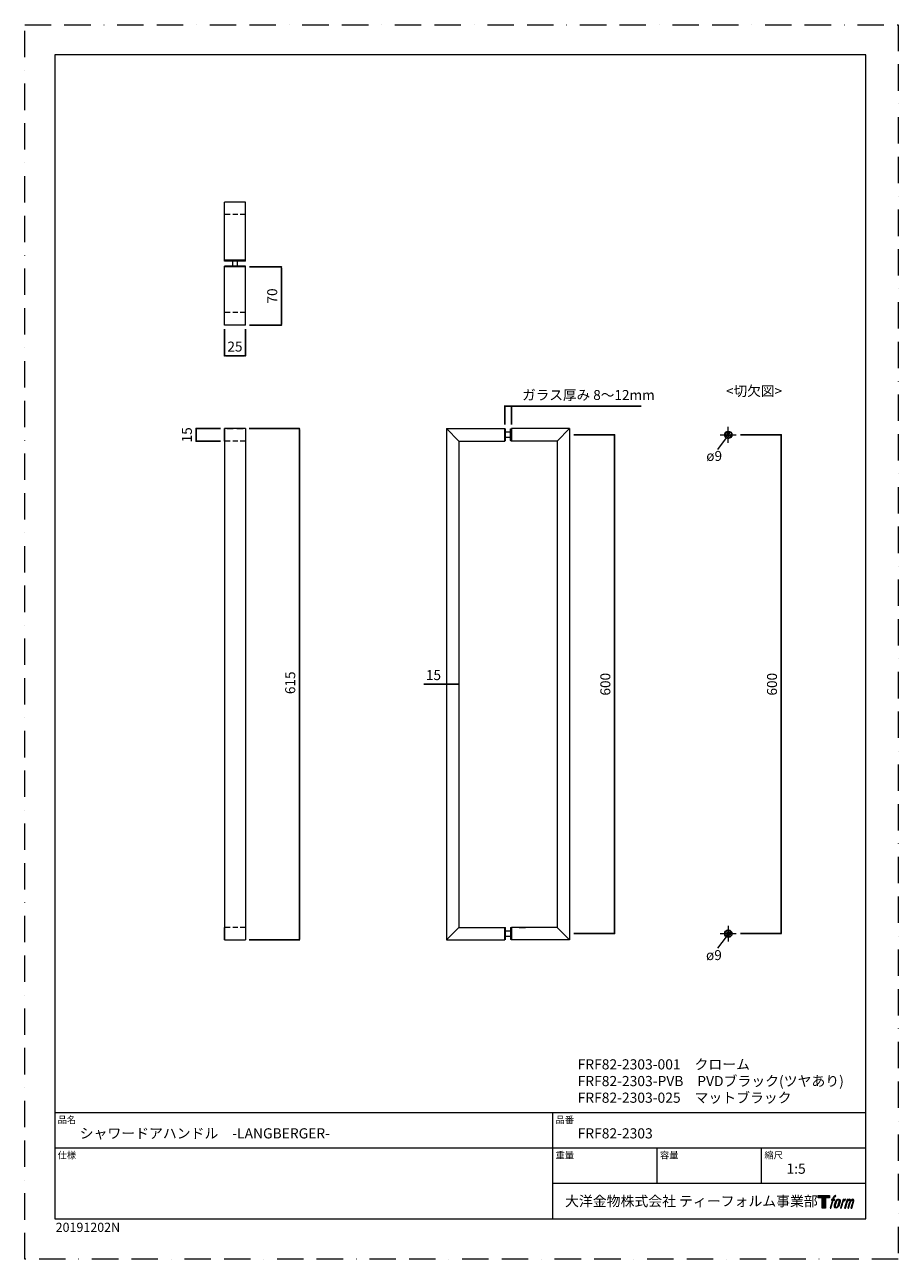
# Model space of a CAD drawing. Units: millimetres. Extents: x 0 to 1050, y 0 to 1485.
import ezdxf

# ---------------------------------------------------------------- set-up
doc = ezdxf.new("R2010")
doc.units = ezdxf.units.MM
doc.header["$LTSCALE"] = 50
doc.header["$PDMODE"] = 1
doc.header["$PDSIZE"] = -2
for name, pattern in [('BORDER', [44.45, 12.7, -6.35, 12.7, -6.35, 0, -6.35]), ('CENTER', [50.8, 31.75, -6.35, 6.35, -6.35]), ('HIDDEN', [9.525, 6.35, -3.175])]:
    doc.linetypes.add(name, pattern=pattern)
doc.layers.add('BORDER', color=4, linetype='BORDER', lineweight=20, plot=False)
for name, color, linetype, lineweight in [('CENTER', 252, 'CENTER', 20), ('MODEL', 7, 'Continuous', 20), ('TEMPLATE', 7, 'Continuous', 20), ('モデル', 7, 'Continuous', 20), ('寸法', 3, 'Continuous', 13)]:
    doc.layers.add(name, color=color, linetype=linetype, lineweight=lineweight)
doc.layers.add('LOGO', color=7, linetype='Continuous')
doc.styles.add('ＭＳ ゴシック', font='msgothic.ttc', dxfattribs={"bigfont": 'ＭＳ ゴシック'})
doc.dimstyles.new('tfrom線あり', dxfattribs={"dimtxt": 12, "dimasz": 2, "dimexe": 0, "dimexo": 5, "dimgap": 5, "dimtad": 1, "dimdec": 0, "dimzin": 11, "dimdsep": 46, "dimtxsty": 'ＭＳ ゴシック', "dimblk": 'DOT', "dimcen": 0, "dimazin": 0, "dimtfac": 1, "dimtdec": 1, "dimtix": 1, "dimtofl": 0, "dimtmove": 0, "dimatfit": 0, "dimldrblk": 'DOT', "dimfxl": 1, "dimfrac": 2, "dimtolj": 1, "dimtzin": 11, "dimarcsym": 0})
pattern_1 = [(45, (-14.0707, 8.3998), (-1.122532, 1.122532), [])]

# ---------------------------------------------------------------- blocks, each defined once
blk = doc.blocks.new('block 4')
at = {"layer": 'LOGO', "true_color": 0x221814}
h = blk.add_hatch(color=250, dxfattribs=at)
h.dxf.hatch_style = 2
h.paths.add_polyline_path([(83.8, 167.6), (83.8, 159.8), (71.4, 159.8), (71.4, 127.8), (60.4, 127.8), (60.4, 159.8), (48.2, 159.8), (48.2, 167.6)])
at = {"layer": 'LOGO', "lineweight": 0}
blk.add_lwpolyline([(83.8, 167.6), (83.8, 159.8), (71.4, 159.8), (71.4, 127.8), (60.4, 127.8), (60.4, 159.8), (48.2, 159.8), (48.2, 167.6), (83.8, 167.6)], dxfattribs=at)
blk = doc.blocks.new('block 5')
at = {"layer": 'LOGO', "true_color": 0x221814}
h = blk.add_hatch(color=250, dxfattribs=at)
h.dxf.hatch_style = 2
edge = h.paths.add_edge_path()
edge.add_spline(control_points=[(100.5, 166.7), (102, 167.1), (104, 166.8), (104, 166.8), (104, 166.8), (103, 163.9), (103, 163.9), (103, 163.9), (101.1, 164.4), (99.6, 163.2), (98.4, 162.3), (97.7, 159.8), (97.4, 158.9), (97.4, 158.9), (96.1, 154.9), (96.1, 154.9), (96.1, 154.9), (100.3, 154.9), (100.3, 154.9), (100.3, 154.9), (99.6, 152.4), (99.6, 152.4), (99.6, 152.4), (95.4, 152.4), (95.4, 152.4), (95.4, 152.4), (87.8, 127.8), (87.8, 127.8), (87.8, 127.8), (85.4, 127.8), (85.4, 127.8), (85.4, 127.8), (93, 152.4), (93, 152.4), (93, 152.4), (89.9, 152.4), (89.9, 152.4), (89.9, 152.4), (90.5, 154.9), (90.5, 154.9), (90.5, 154.9), (93.7, 154.9), (93.7, 154.9), (93.7, 154.9), (94.8, 158.4), (94.8, 158.4), (95.7, 161.3), (96.5, 162.8), (97.2, 164), (97.8, 165.2), (99.1, 166.3), (100.5, 166.7)], knot_values=[0, 0, 0, 0, 1, 1, 1, 2, 2, 2, 3, 3, 3, 4, 4, 4, 5, 5, 5, 6, 6, 6, 7, 7, 7, 8, 8, 8, 9, 9, 9, 10, 10, 10, 11, 11, 11, 12, 12, 12, 13, 13, 13, 14, 14, 14, 15, 15, 15, 16, 16, 16, 17, 17, 17, 17], degree=3, periodic=1)
h = blk.add_hatch(color=250, dxfattribs=at)
h.dxf.hatch_style = 2
edge = h.paths.add_edge_path()
edge.add_spline(control_points=[(101.6, 132.8), (101.6, 134.7), (102.2, 138.1), (103.7, 142.5), (105.8, 148.6), (107.1, 150.8), (108.2, 151.9), (109.7, 153.5), (111.9, 153.5), (112.5, 153.5), (113.4, 153.3), (114.7, 152.8), (114.7, 150.8), (114.8, 149.1), (114.3, 145.9), (112.6, 140.9), (110.6, 135.2), (109.5, 132.9), (108.5, 131.9), (106.7, 130.1), (104.8, 130.2), (104.5, 130.2), (104.2, 130.2), (101.6, 130.6), (101.6, 132.8)], knot_values=[0, 0, 0, 0, 1, 1, 1, 2, 2, 2, 3, 3, 3, 4, 4, 4, 5, 5, 5, 6, 6, 6, 7, 7, 7, 8, 8, 8, 8], degree=3, periodic=1)
edge = h.paths.add_edge_path()
edge.add_spline(control_points=[(106.3, 153.4), (104.8, 151.5), (103.7, 149.9), (101.9, 144.6), (100.3, 139.8), (99.2, 136.3), (99.1, 132), (98.9, 128.9), (100.9, 127.8), (103.7, 127.8), (104.9, 127.8), (108, 127.9), (110.2, 130.6), (111.7, 132.5), (113.2, 134.5), (115.1, 140.9), (116.6, 146.4), (117.7, 149.9), (117.6, 151.9), (117.6, 151.9), (117.6, 151.9), (117.6, 151.9), (117.1, 155.2), (114.7, 155.9), (113.3, 155.9), (112, 155.9), (108.3, 156.1), (106.3, 153.4)], knot_values=[0, 0, 0, 0, 1, 1, 1, 2, 2, 2, 3, 3, 3, 4, 4, 4, 5, 5, 5, 6, 6, 6, 7, 7, 7, 8, 8, 8, 9, 9, 9, 9], degree=3, periodic=1)
h = blk.add_hatch(color=250, dxfattribs=at)
h.dxf.hatch_style = 2
edge = h.paths.add_edge_path()
edge.add_spline(control_points=[(126.4, 154.8), (126.4, 154.8), (128.8, 154.8), (128.8, 154.8), (128.8, 154.8), (127.7, 151.3), (127.7, 151.3), (128.6, 152.3), (129.9, 153.6), (131, 154.3), (132.7, 155.3), (133.7, 155.4), (134.7, 155.4), (134.7, 155.4), (133.7, 152), (133.7, 152), (133, 152.3), (130.9, 151.8), (129.7, 150.9), (128.7, 150.1), (127.9, 149.5), (127, 147.8), (126.2, 146.2), (125.5, 143.5), (124.3, 139.7), (124.3, 139.7), (120.6, 127.8), (120.6, 127.8), (120.6, 127.8), (118.2, 127.8), (118.2, 127.8), (118.2, 127.8), (126.4, 154.8), (126.4, 154.8)], knot_values=[0, 0, 0, 0, 1, 1, 1, 2, 2, 2, 3, 3, 3, 4, 4, 4, 5, 5, 5, 6, 6, 6, 7, 7, 7, 8, 8, 8, 9, 9, 9, 10, 10, 10, 11, 11, 11, 11], degree=3, periodic=1)
h = blk.add_hatch(color=250, dxfattribs=at)
h.dxf.hatch_style = 2
edge = h.paths.add_edge_path()
edge.add_spline(control_points=[(139.9, 154.8), (139.9, 154.8), (142, 154.8), (142, 154.8), (142, 154.8), (141, 151.3), (141, 151.3), (141.9, 152.8), (142.7, 153.4), (143.9, 154.3), (145, 155.1), (146.3, 155.3), (147.2, 155.3), (148.4, 155.3), (149.5, 155.1), (150.1, 153.8), (150.5, 152.8), (150.5, 152.7), (150.4, 150.8), (151.6, 152.8), (152.4, 153.6), (153.9, 154.5), (155.4, 155.3), (156.3, 155.4), (157.4, 155.2), (158.9, 155), (159.9, 154.4), (160.4, 152.8), (160.9, 151.1), (160.6, 150.2), (160, 147.6), (159.7, 146.4), (159.3, 144.9), (158.7, 143.2), (158.7, 143.2), (153.9, 127.8), (153.9, 127.8), (153.9, 127.8), (151.4, 127.8), (151.4, 127.8), (151.4, 127.8), (155.6, 141.3), (155.6, 141.3), (156.5, 144.1), (157.1, 146.2), (157.4, 147.4), (157.8, 149.1), (158, 149.6), (157.8, 150.8), (157.6, 151.8), (157.1, 152.6), (156.1, 152.6), (155.1, 152.6), (154.3, 152.4), (153.2, 151.3), (152, 150.1), (151.1, 148.8), (150.3, 147.2), (149.6, 145.7), (148.9, 143.7), (148.1, 141.3), (148.1, 141.3), (143.9, 127.8), (143.9, 127.8), (143.9, 127.8), (141.5, 127.8), (141.5, 127.8), (141.5, 127.8), (146.3, 143.2), (146.3, 143.2), (146.8, 144.8), (147.2, 146.2), (147.5, 147.2), (147.9, 149), (148, 150.2), (147.7, 151.3), (147.4, 152.4), (146.8, 152.7), (145.9, 152.7), (145.1, 152.7), (144.3, 152.3), (143.5, 151.7), (142.3, 150.8), (141.9, 150.1), (141.4, 149.3), (140.6, 148.2), (140.3, 147.5), (139.7, 145.8), (139.1, 144.2), (138.5, 142.3), (138.1, 141), (138.1, 141), (133.9, 127.8), (133.9, 127.8), (133.9, 127.8), (131.4, 127.8), (131.4, 127.8), (131.4, 127.8), (139.9, 154.8), (139.9, 154.8)], knot_values=[0, 0, 0, 0, 1, 1, 1, 2, 2, 2, 3, 3, 3, 4, 4, 4, 5, 5, 5, 6, 6, 6, 7, 7, 7, 8, 8, 8, 9, 9, 9, 10, 10, 10, 11, 11, 11, 12, 12, 12, 13, 13, 13, 14, 14, 14, 15, 15, 15, 16, 16, 16, 17, 17, 17, 18, 18, 18, 19, 19, 19, 20, 20, 20, 21, 21, 21, 22, 22, 22, 23, 23, 23, 24, 24, 24, 25, 25, 25, 26, 26, 26, 27, 27, 27, 28, 28, 28, 29, 29, 29, 30, 30, 30, 31, 31, 31, 32, 32, 32, 33, 33, 33, 33], degree=3, periodic=1)
at = {"layer": 'LOGO', "lineweight": 0}
for points, knots in [([(100.5, 166.7), (102, 167.1), (104, 166.8), (104, 166.8), (104, 166.8), (103, 163.9), (103, 163.9), (103, 163.9), (101.1, 164.4), (99.6, 163.2), (98.4, 162.3), (97.7, 159.8), (97.4, 158.9), (97.4, 158.9), (96.1, 154.9), (96.1, 154.9), (96.1, 154.9), (100.3, 154.9), (100.3, 154.9), (100.3, 154.9), (99.6, 152.4), (99.6, 152.4), (99.6, 152.4), (95.4, 152.4), (95.4, 152.4), (95.4, 152.4), (87.8, 127.8), (87.8, 127.8), (87.8, 127.8), (85.4, 127.8), (85.4, 127.8), (85.4, 127.8), (93, 152.4), (93, 152.4), (93, 152.4), (89.9, 152.4), (89.9, 152.4), (89.9, 152.4), (90.5, 154.9), (90.5, 154.9), (90.5, 154.9), (93.7, 154.9), (93.7, 154.9), (93.7, 154.9), (94.8, 158.4), (94.8, 158.4), (95.7, 161.3), (96.5, 162.8), (97.2, 164), (97.8, 165.2), (99.1, 166.3), (100.5, 166.7)], [0, 0, 0, 0, 1, 1, 1, 2, 2, 2, 3, 3, 3, 4, 4, 4, 5, 5, 5, 6, 6, 6, 7, 7, 7, 8, 8, 8, 9, 9, 9, 10, 10, 10, 11, 11, 11, 12, 12, 12, 13, 13, 13, 14, 14, 14, 15, 15, 15, 16, 16, 16, 17, 17, 17, 17]), ([(106.3, 153.4), (104.8, 151.5), (103.7, 149.9), (101.9, 144.6), (100.3, 139.8), (99.2, 136.3), (99.1, 132), (98.9, 128.9), (100.9, 127.8), (103.7, 127.8), (104.9, 127.8), (108, 127.9), (110.2, 130.6), (111.7, 132.5), (113.2, 134.5), (115.1, 140.9), (116.6, 146.4), (117.7, 149.9), (117.6, 151.9), (117.6, 151.9), (117.6, 151.9), (117.6, 151.9), (117.1, 155.2), (114.7, 155.9), (113.3, 155.9), (112, 155.9), (108.3, 156.1), (106.3, 153.4)], [0, 0, 0, 0, 1, 1, 1, 2, 2, 2, 3, 3, 3, 4, 4, 4, 5, 5, 5, 6, 6, 6, 7, 7, 7, 8, 8, 8, 9, 9, 9, 9]), ([(101.6, 132.8), (101.6, 134.7), (102.2, 138.1), (103.7, 142.5), (105.8, 148.6), (107.1, 150.8), (108.2, 151.9), (109.7, 153.5), (111.9, 153.5), (112.5, 153.5), (113.4, 153.3), (114.7, 152.8), (114.7, 150.8), (114.8, 149.1), (114.3, 145.9), (112.6, 140.9), (110.6, 135.2), (109.5, 132.9), (108.5, 131.9), (106.7, 130.1), (104.8, 130.2), (104.5, 130.2), (104.2, 130.2), (101.6, 130.6), (101.6, 132.8)], [0, 0, 0, 0, 1, 1, 1, 2, 2, 2, 3, 3, 3, 4, 4, 4, 5, 5, 5, 6, 6, 6, 7, 7, 7, 8, 8, 8, 8]), ([(126.4, 154.8), (126.4, 154.8), (128.8, 154.8), (128.8, 154.8), (128.8, 154.8), (127.7, 151.3), (127.7, 151.3), (128.6, 152.3), (129.9, 153.6), (131, 154.3), (132.7, 155.3), (133.7, 155.4), (134.7, 155.4), (134.7, 155.4), (133.7, 152), (133.7, 152), (133, 152.3), (130.9, 151.8), (129.7, 150.9), (128.7, 150.1), (127.9, 149.5), (127, 147.8), (126.2, 146.2), (125.5, 143.5), (124.3, 139.7), (124.3, 139.7), (120.6, 127.8), (120.6, 127.8), (120.6, 127.8), (118.2, 127.8), (118.2, 127.8), (118.2, 127.8), (126.4, 154.8), (126.4, 154.8)], [0, 0, 0, 0, 1, 1, 1, 2, 2, 2, 3, 3, 3, 4, 4, 4, 5, 5, 5, 6, 6, 6, 7, 7, 7, 8, 8, 8, 9, 9, 9, 10, 10, 10, 11, 11, 11, 11]), ([(139.9, 154.8), (139.9, 154.8), (142, 154.8), (142, 154.8), (142, 154.8), (141, 151.3), (141, 151.3), (141.9, 152.8), (142.7, 153.4), (143.9, 154.3), (145, 155.1), (146.3, 155.3), (147.2, 155.3), (148.4, 155.3), (149.5, 155.1), (150.1, 153.8), (150.5, 152.8), (150.5, 152.7), (150.4, 150.8), (151.6, 152.8), (152.4, 153.6), (153.9, 154.5), (155.4, 155.3), (156.3, 155.4), (157.4, 155.2), (158.9, 155), (159.9, 154.4), (160.4, 152.8), (160.9, 151.1), (160.6, 150.2), (160, 147.6), (159.7, 146.4), (159.3, 144.9), (158.7, 143.2), (158.7, 143.2), (153.9, 127.8), (153.9, 127.8), (153.9, 127.8), (151.4, 127.8), (151.4, 127.8), (151.4, 127.8), (155.6, 141.3), (155.6, 141.3), (156.5, 144.1), (157.1, 146.2), (157.4, 147.4), (157.8, 149.1), (158, 149.6), (157.8, 150.8), (157.6, 151.8), (157.1, 152.6), (156.1, 152.6), (155.1, 152.6), (154.3, 152.4), (153.2, 151.3), (152, 150.1), (151.1, 148.8), (150.3, 147.2), (149.6, 145.7), (148.9, 143.7), (148.1, 141.3), (148.1, 141.3), (143.9, 127.8), (143.9, 127.8), (143.9, 127.8), (141.5, 127.8), (141.5, 127.8), (141.5, 127.8), (146.3, 143.2), (146.3, 143.2), (146.8, 144.8), (147.2, 146.2), (147.5, 147.2), (147.9, 149), (148, 150.2), (147.7, 151.3), (147.4, 152.4), (146.8, 152.7), (145.9, 152.7), (145.1, 152.7), (144.3, 152.3), (143.5, 151.7), (142.3, 150.8), (141.9, 150.1), (141.4, 149.3), (140.6, 148.2), (140.3, 147.5), (139.7, 145.8), (139.1, 144.2), (138.5, 142.3), (138.1, 141), (138.1, 141), (133.9, 127.8), (133.9, 127.8), (133.9, 127.8), (131.4, 127.8), (131.4, 127.8), (131.4, 127.8), (139.9, 154.8), (139.9, 154.8)], [0, 0, 0, 0, 1, 1, 1, 2, 2, 2, 3, 3, 3, 4, 4, 4, 5, 5, 5, 6, 6, 6, 7, 7, 7, 8, 8, 8, 9, 9, 9, 10, 10, 10, 11, 11, 11, 12, 12, 12, 13, 13, 13, 14, 14, 14, 15, 15, 15, 16, 16, 16, 17, 17, 17, 18, 18, 18, 19, 19, 19, 20, 20, 20, 21, 21, 21, 22, 22, 22, 23, 23, 23, 24, 24, 24, 25, 25, 25, 26, 26, 26, 27, 27, 27, 28, 28, 28, 29, 29, 29, 30, 30, 30, 31, 31, 31, 32, 32, 32, 33, 33, 33, 33])]:
    blk.add_open_spline(points, degree=3, knots=knots, dxfattribs=at)
blk = doc.blocks.new('block 3')
at = {"layer": 'LOGO'}
for name in ['block 4', 'block 5']:
    blk.add_blockref(name, (0, 0), dxfattribs=at)
blk = doc.blocks.new('名称未設定-1')
at = {"layer": 'LOGO'}
blk.add_blockref('block 3', (0, 0), dxfattribs=at)
blk = doc.blocks.new('_DOT')
at = {"color": 0, "linetype": 'ByBlock', "lineweight": -2}
blk.add_line((-0.5, 0), (-1, 0), dxfattribs=at)
at = {"color": 0, "linetype": 'ByBlock', "lineweight": -2, "const_width": 0.5}
blk.add_lwpolyline([(-0.25, 0, 1), (0.25, 0, 1)], format="xyb", close=True, dxfattribs=at)
blk = doc.blocks.new('*D17')
at = {"layer": 'Defpoints', "color": 0}
for p in [(584.9, 1026.2), (576.9, 999.2), (584.9, 999.2)]:
    blk.add_point(p, dxfattribs=at)
at = {"layer": '寸法', "color": 0, "lineweight": -2}
for p, q in [((576.9, 1004.2), (576.9, 1026.2)), ((576.9, 1026.2), (740.8, 1026.2)), ((578.9, 1026.2), (582.9, 1026.2)), ((582.9, 1026.2), (580.9, 1026.2)), ((584.9, 1004.2), (584.9, 1026.2))]:
    blk.add_line(p, q, dxfattribs=at)
at = {"layer": '寸法', "color": 0, "lineweight": -2, "xscale": 2, "yscale": 2, "zscale": 2, "rotation": 180}
blk.add_blockref('_DOT', (576.9, 1026.2), dxfattribs=at)
at = {"layer": '寸法', "color": 0, "lineweight": -2, "xscale": 2, "yscale": 2, "zscale": 2}
blk.add_blockref('_DOT', (584.9, 1026.2), dxfattribs=at)
at = {"layer": '寸法', "color": 0, "ltscale": 0.05, "insert": (597.8, 1045.6), "char_height": 12, "attachment_point": 1, "style": 'ＭＳ ゴシック'}
blk.add_mtext('\\A1;ガラス厚み 8～12mm', dxfattribs=at)
blk = doc.blocks.new('*D40')
at = {"layer": 'Defpoints', "color": 0}
for p in [(265.2, 1193.7), (308.5, 1193.7), (265.2, 1123.7)]:
    blk.add_point(p, dxfattribs=at)
at = {"layer": '寸法', "color": 0, "lineweight": -2, "ltscale": 0.05}
for p, q in [((270.2, 1193.7), (308.5, 1193.7)), ((308.5, 1125.7), (308.5, 1191.7)), ((270.2, 1123.7), (308.5, 1123.7))]:
    blk.add_line(p, q, dxfattribs=at)
at = {"layer": '寸法', "color": 0, "lineweight": -2, "xscale": 2, "yscale": 2, "zscale": 2}
for p, rotation in [((308.5, 1193.7), 90), ((308.5, 1123.7), 270)]:
    blk.add_blockref('_DOT', p, dxfattribs=dict(at, rotation=rotation))
at = {"layer": '寸法', "color": 0, "ltscale": 0.05, "insert": (297.5, 1158.7), "char_height": 12, "attachment_point": 5, "rotation": 90, "style": 'ＭＳ ゴシック'}
blk.add_mtext('\\A1;70', dxfattribs=at)
blk = doc.blocks.new('*D41')
at = {"layer": 'Defpoints', "color": 0}
for p in [(264.8, 999.2), (264.8, 384.2), (330.1, 384.2)]:
    blk.add_point(p, dxfattribs=at)
at = {"layer": '寸法', "color": 0, "lineweight": -2}
for p, q in [((269.8, 999.2), (330.1, 999.2)), ((330.1, 997.2), (330.1, 386.2)), ((269.8, 384.2), (330.1, 384.2))]:
    blk.add_line(p, q, dxfattribs=at)
at = {"layer": '寸法', "color": 0, "lineweight": -2, "xscale": 2, "yscale": 2, "zscale": 2}
for p, rotation in [((330.1, 999.2), 90.00000000000001), ((330.1, 384.2), 270)]:
    blk.add_blockref('_DOT', p, dxfattribs=dict(at, rotation=rotation))
at = {"layer": '寸法', "color": 0, "ltscale": 0.05, "insert": (313.1, 679.8), "char_height": 12, "attachment_point": 1, "rotation": 90, "style": 'ＭＳ ゴシック'}
blk.add_mtext('\\A1;615', dxfattribs=at)
blk = doc.blocks.new('*D43')
at = {"layer": 'Defpoints', "color": 0}
for p in [(240.2, 999.2), (205.9, 984.2), (240.2, 984.2)]:
    blk.add_point(p, dxfattribs=at)
at = {"layer": '寸法', "color": 0, "lineweight": -2, "ltscale": 0.05}
for p, q in [((235.2, 999.2), (205.9, 999.2)), ((205.9, 997.2), (205.9, 986.2)), ((235.2, 984.2), (205.9, 984.2))]:
    blk.add_line(p, q, dxfattribs=at)
at = {"layer": '寸法', "color": 0, "lineweight": -2, "xscale": 2, "yscale": 2, "zscale": 2}
for p, rotation in [((205.9, 999.2), 90), ((205.9, 984.2), 270)]:
    blk.add_blockref('_DOT', p, dxfattribs=dict(at, rotation=rotation))
at = {"layer": '寸法', "color": 0, "ltscale": 0.05, "insert": (194.9, 991.7), "char_height": 12, "attachment_point": 5, "rotation": 90, "style": 'ＭＳ ゴシック'}
blk.add_mtext('\\A1;15', dxfattribs=at)
blk = doc.blocks.new('*D44')
at = {"layer": 'Defpoints', "color": 0}
for p in [(240.2, 1123.7), (265.2, 1123.7), (265.2, 1086.8)]:
    blk.add_point(p, dxfattribs=at)
at = {"layer": '寸法', "color": 0, "lineweight": -2, "ltscale": 0.05}
for p, q in [((240.2, 1118.7), (240.2, 1086.8)), ((265.2, 1118.7), (265.2, 1086.8)), ((242.2, 1086.8), (263.2, 1086.8))]:
    blk.add_line(p, q, dxfattribs=at)
at = {"layer": '寸法', "color": 0, "lineweight": -2, "xscale": 2, "yscale": 2, "zscale": 2, "rotation": 180}
blk.add_blockref('_DOT', (240.2, 1086.8), dxfattribs=at)
at = {"layer": '寸法', "color": 0, "lineweight": -2, "xscale": 2, "yscale": 2, "zscale": 2}
blk.add_blockref('_DOT', (265.2, 1086.8), dxfattribs=at)
at = {"layer": '寸法', "color": 0, "ltscale": 0.05, "insert": (252.7, 1097.8), "char_height": 12, "attachment_point": 5, "style": 'ＭＳ ゴシック'}
blk.add_mtext('\\A1;25', dxfattribs=at)
blk = doc.blocks.new('*D59')
at = {"layer": 'Defpoints', "color": 0}
for p in [(855.2, 991.7), (855.2, 391.7), (909.2, 391.7)]:
    blk.add_point(p, dxfattribs=at)
at = {"layer": '寸法', "color": 0, "lineweight": -2}
for p, q in [((860.2, 991.7), (909.2, 991.7)), ((909.2, 989.7), (909.2, 393.7)), ((860.2, 391.7), (909.2, 391.7))]:
    blk.add_line(p, q, dxfattribs=at)
at = {"layer": '寸法', "color": 0, "lineweight": -2, "xscale": 2, "yscale": 2, "zscale": 2}
for p, rotation in [((909.2, 991.7), 90), ((909.2, 391.7), 270)]:
    blk.add_blockref('_DOT', p, dxfattribs=dict(at, rotation=rotation))
at = {"layer": '寸法', "color": 0, "ltscale": 0.05, "insert": (898.2, 691.7), "char_height": 12, "attachment_point": 5, "rotation": 90, "style": 'ＭＳ ゴシック'}
blk.add_mtext('\\A1;600', dxfattribs=at)
blk = doc.blocks.new('*D60')
at = {"layer": 'Defpoints', "color": 0}
for p in [(506.9, 691.7), (521.9, 691.7), (521.9, 691.7)]:
    blk.add_point(p, dxfattribs=at)
at = {"layer": '寸法', "color": 0, "lineweight": -2, "ltscale": 0.05}
for p, q in [((506.9, 691.7), (479.7, 691.7)), ((508.9, 691.7), (519.9, 691.7))]:
    blk.add_line(p, q, dxfattribs=at)
at = {"layer": '寸法', "color": 0, "lineweight": -2, "xscale": 2, "yscale": 2, "zscale": 2, "rotation": 180}
blk.add_blockref('_DOT', (506.9, 691.7), dxfattribs=at)
at = {"layer": '寸法', "color": 0, "lineweight": -2, "xscale": 2, "yscale": 2, "zscale": 2}
blk.add_blockref('_DOT', (521.9, 691.7), dxfattribs=at)
at = {"layer": '寸法', "color": 0, "ltscale": 0.05, "insert": (491.3, 702.7), "char_height": 12, "attachment_point": 5, "style": 'ＭＳ ゴシック'}
blk.add_mtext('\\A1;15', dxfattribs=at)
blk = doc.blocks.new('*D61')
at = {"layer": 'Defpoints', "color": 0}
for p in [(654.9, 991.7), (654.9, 391.7), (708.9, 391.7)]:
    blk.add_point(p, dxfattribs=at)
at = {"layer": '寸法', "color": 0, "lineweight": -2}
for p, q in [((659.9, 991.7), (708.9, 991.7)), ((708.9, 989.7), (708.9, 393.7)), ((659.9, 391.7), (708.9, 391.7))]:
    blk.add_line(p, q, dxfattribs=at)
at = {"layer": '寸法', "color": 0, "lineweight": -2, "xscale": 2, "yscale": 2, "zscale": 2}
for p, rotation in [((708.9, 991.7), 90), ((708.9, 391.7), 270)]:
    blk.add_blockref('_DOT', p, dxfattribs=dict(at, rotation=rotation))
at = {"layer": '寸法', "color": 0, "ltscale": 0.05, "insert": (697.9, 691.7), "char_height": 12, "attachment_point": 5, "rotation": 90, "style": 'ＭＳ ゴシック'}
blk.add_mtext('\\A1;600', dxfattribs=at)

msp = doc.modelspace()

# ---------------------------------------------------------------- hatches: boundary and pattern name
at = {"layer": 'モデル'}
h = msp.add_hatch(dxfattribs=at)
h.set_pattern_fill('ANSI31', color=256, scale=0.5, style=0)
h.set_pattern_definition(pattern_1)
edge = h.paths.add_edge_path()
edge.add_arc((845.6, 991.7), 4.5, 0, 360)
h = msp.add_hatch(dxfattribs=at)
h.set_pattern_fill('ANSI31', color=256, scale=0.5, style=0)
h.set_pattern_definition(pattern_1)
edge = h.paths.add_edge_path()
edge.add_arc((845.6, 391.7), 4.5, 0, 360)

# ---------------------------------------------------------------- linework, layer by layer
at = {"layer": 'BORDER', "ltscale": 0.05}
msp.add_lwpolyline([(0, 0), (0, 1485), (1050, 1485), (1050, 0)], close=True, dxfattribs=at)
at = {"layer": 'CENTER'}
for p, q in [((845.6, 982.2), (845.6, 1001.3)), ((836.1, 991.7), (855.2, 991.7)), ((845.6, 401.3), (845.6, 382.2)), ((836.1, 391.7), (855.2, 391.7))]:
    msp.add_line(p, q, dxfattribs=at)
at = {"layer": 'MODEL', "ltscale": 0.05}
for p, q in [((265.2, 1271.7), (240.2, 1271.7)), ((240.2, 1200.7), (240.2, 1271.7)), ((265.2, 1200.7), (265.2, 1271.7)), ((265.2, 1201.7), (240.2, 1201.7)), ((265.2, 1200.7), (240.2, 1200.7)), ((240.2, 1123.7), (240.2, 1194.7)), ((265.2, 1194.7), (240.2, 1194.7)), ((265.2, 1193.7), (240.2, 1193.7)), ((265.2, 1123.7), (265.2, 1194.7)), ((265.2, 1123.7), (240.2, 1123.7)), ((583.9, 399), (583.9, 384.5))]:
    msp.add_line(p, q, dxfattribs=at)
at = {"layer": 'MODEL', "linetype": 'HIDDEN', "ltscale": 0.019}
for p, q in [((265.2, 1256.7), (240.2, 1256.7)), ((265.2, 1138.7), (240.2, 1138.7)), ((265.2, 984.2), (240.2, 984.2)), ((265.2, 399.2), (240.2, 399.2))]:
    msp.add_line(p, q, dxfattribs=at)
at = {"layer": 'MODEL', "linetype": 'Continuous'}
for p, q in [((249.7, 1200.7), (249.7, 1194.7)), ((255.7, 1194.7), (255.7, 1200.7)), ((240.1, 999.2), (240.1, 984.2)), ((240.1, 984.2), (240.2, 999.2)), ((240.2, 999.2), (240.1, 999.2)), ((240.1, 984.2), (240.1, 999.2)), ((240.1, 999.2), (240.1, 984.2)), ((240.1, 999.2), (240.1, 999.2)), ((240.1, 999.2), (240.1, 999.2)), ((240.1, 999.2), (240.1, 384.2)), ((265.2, 999.2), (240.2, 999.2)), ((240.2, 999.2), (240.2, 384.2)), ((242.9, 999.3), (242.9, 999.2)), ((242.9, 999.3), (250.4, 999.3)), ((250.4, 999.2), (250.4, 999.3)), ((254.8, 999.3), (254.8, 999.2)), ((254.8, 999.3), (262.4, 999.3)), ((262.4, 999.2), (262.4, 999.3)), ((265.2, 999.2), (265.2, 384.2)), ((506.9, 999.2), (506.8, 999.2)), ((506.9, 999.2), (521.9, 984.2)), ((506.9, 999.2), (576.9, 999.2)), ((506.9, 999.2), (506.9, 384.2)), ((559.8, 999.3), (559.8, 999.2)), ((576.9, 984.2), (576.9, 999.2)), ((576.9, 999), (577.9, 999)), ((577.9, 985), (577.9, 998.5)), ((583.8, 999), (583.9, 999)), ((583.8, 988.7), (583.8, 999)), ((583.9, 999), (584.9, 999)), ((584.9, 999.2), (584.9, 984.2)), ((654.9, 999.2), (584.9, 999.2)), ((584.9, 998.5), (584.9, 985)), ((639.9, 984.2), (654.9, 999.2)), ((654.9, 999.2), (654.9, 384.2)), ((240.1, 984.2), (240.1, 984.2)), ((240.1, 984.2), (240.1, 984.2)), ((240.1, 984.2), (240.1, 984.2)), ((240.1, 984.2), (240.1, 399.2)), ((240.1, 984.2), (240.1, 399.2)), ((521.9, 984.2), (576.9, 984.2)), ((521.9, 984.2), (521.9, 399.2)), ((577.9, 984.5), (576.9, 984.5)), ((583.9, 994.7), (577.9, 994.7)), ((577.9, 988.7), (583.9, 988.7)), ((583.8, 985), (583.8, 988.7)), ((583.9, 984.5), (583.8, 984.5)), ((584.9, 984.5), (583.9, 984.5)), ((584.9, 984.2), (584.8, 984.2)), ((639.9, 984.2), (584.9, 984.2)), ((639.9, 984.2), (639.9, 399.2)), ((240.1, 384.2), (240.1, 399.2)), ((240.1, 399.2), (240.1, 384.2)), ((240.1, 399.2), (240.1, 399.2)), ((240.1, 399.2), (240.1, 399.2)), ((240.2, 384.2), (240.1, 399.2)), ((240.1, 399.2), (240.1, 384.2)), ((240.1, 399.2), (240.1, 399.2)), ((521.9, 399.2), (506.9, 384.2)), ((521.9, 399.2), (576.9, 399.2)), ((559.8, 399.3), (559.8, 399.2)), ((559.8, 399.3), (567.3, 399.3)), ((567.3, 399.2), (567.3, 399.3)), ((576.9, 384.2), (576.9, 399.2)), ((576.9, 399), (577.9, 399)), ((583.9, 394.7), (577.9, 394.7)), ((577.9, 388.7), (583.9, 388.7)), ((583.9, 399), (584.9, 399)), ((584.9, 399.2), (584.9, 384.2)), ((639.9, 399.2), (584.9, 399.2)), ((584.9, 398.5), (584.9, 385)), ((594.4, 399.3), (594.4, 399.2)), ((594.4, 399.3), (601.9, 399.3)), ((601.9, 399.2), (601.9, 399.3)), ((654.9, 384.2), (639.9, 399.2)), ((240.1, 384.2), (240.1, 384.2)), ((240.1, 384.2), (240.1, 384.2)), ((240.2, 384.2), (240.1, 384.2)), ((240.2, 384.2), (265.2, 384.2)), ((506.8, 384.2), (506.9, 384.2)), ((506.9, 384.2), (576.9, 384.2)), ((577.9, 384.5), (576.9, 384.5)), ((583.9, 384.5), (583.8, 384.5)), ((584.9, 384.5), (583.9, 384.5)), ((584.8, 384.2), (584.8, 384.5)), ((584.9, 384.2), (584.8, 384.2)), ((654.9, 384.2), (584.9, 384.2))]:
    msp.add_line(p, q, dxfattribs=at)
for centre, radius, start, end in [((366.5, 998.6), 211.4, 359.9664, 0.1019), ((373.5, 998.6), 211.4, 359.9664, 0.1019), ((366.5, 984.9), 211.4, 359.8981, 0.0336), ((786.7, 984.9), 202.8, 179.9644, 180.1056), ((373.5, 984.9), 211.4, 359.8981, 0.0336), ((-5423, 391.7), 6000.9, 359.93078, 0.06922), ((373.5, 398.6), 211.4, 359.9664, 0.1019), ((373.5, 384.9), 211.4, 359.8981, 0.0336)]:
    msp.add_arc(centre, radius, start, end, dxfattribs=at)
at = {"layer": 'TEMPLATE'}
for p, q in [((1011.1, 176.1), (36.1, 176.1)), ((634.6, 48.6), (634.6, 176.1)), ((1011.1, 133.6), (36.1, 133.6)), ((760.1, 91.1), (760.1, 133.6)), ((885.6, 91.1), (885.6, 133.6)), ((1011.1, 91.1), (634.6, 91.1))]:
    msp.add_line(p, q, dxfattribs=at)
at = {"layer": 'TEMPLATE', "flags": 128}
msp.add_lwpolyline([(1011.1, 1448.6), (36.1, 1448.6), (36.1, 48.6), (1011.1, 48.6), (1011.1, 1448.6)], dxfattribs=at)
at = {"layer": 'モデル'}
for centre in [(845.6, 991.7), (845.6, 391.7)]:
    msp.add_circle(centre, 4.5, dxfattribs=at)
at = {"layer": '寸法', "ltscale": 0.05}
for p, q in [((843.1, 988), (832.7, 974.1)), ((843.1, 388), (832.7, 374.1))]:
    msp.add_line(p, q, dxfattribs=at)

# ---------------------------------------------------------------- block references
at = {"layer": 'TEMPLATE', "xscale": 0.3809999999999999, "yscale": 0.3809999999999999, "zscale": 0.3809999999999999}
msp.add_blockref('名称未設定-1', (935.4, 13), dxfattribs=at)

# ---------------------------------------------------------------- texts
at = {"layer": 'MODEL', "ltscale": 0.05, "insert": (37.2, 44), "char_height": 11, "attachment_point": 1, "style": 'ＭＳ ゴシック'}
msp.add_mtext('{20191202N}', dxfattribs=at)
at = {"layer": 'TEMPLATE', "attachment_point": 1, "line_spacing_factor": 0.782827, "style": 'ＭＳ ゴシック'}
for s, insert, char_height in [('{FRF82-2303-001\u3000クローム}', (664.6, 240.6), 12.216), ('{FRF82-2303-PVB\u3000PVDブラック(ツヤあり)}', (664.6, 220.5), 12.216), ('{FRF82-2303-025\u3000マットブラック}', (664.6, 200.5), 12.216), ('品名', (39.6, 171.9), 8.14), ('品番', (638.1, 171.9), 8.14), ('{シャワードアハンドル\u3000-LANGBERGER-}', (66.1, 157.6), 12.216), ('{FRF82-2303}', (664.6, 157.6), 12.216), ('仕様', (39.6, 129.4), 8.14), ('重量', (638.1, 129.4), 8.14), ('容量', (763.6, 129.4), 8.14), ('縮尺', (889.1, 129.4), 8.14), ('{1:5}', (915.6, 115.1), 12.22), ('大洋金物株式会社 ティーフォルム事業部', (649.5, 76.1), 12.216)]:
    msp.add_mtext(s, dxfattribs=dict(at, insert=insert, char_height=char_height))
at = {"layer": '寸法', "style": 'ＭＳ ゴシック'}
msp.add_text('<切欠図>', height=12, dxfattribs=at).set_placement((843, 1038.4))
for p in [(819.2, 960.3), (818.9, 359.9)]:
    msp.add_text('ø9', height=12, rotation=360, dxfattribs=at).set_placement(p)

# ---------------------------------------------------------------- dimensions: what is measured, and where the dimension line sits
at = {"layer": '寸法', "ltscale": 0.05}
dim = msp.add_linear_dim(base=(308.5, 1193.7), p1=(265.2, 1123.7), p2=(265.2, 1193.7), angle=90, dimstyle='tfrom線あり', override={"dimpost": '<>'}, dxfattribs=at)
dim.commit()
dim.dimension.update_dxf_attribs({"geometry": '*D40', "text_midpoint": (297.5, 1158.7)})
dim = msp.add_linear_dim(base=(265.2, 1086.8), p1=(240.2, 1123.7), p2=(265.2, 1123.7), dimstyle='tfrom線あり', override={"dimpost": '<>'}, dxfattribs=at)
dim.commit()
dim.dimension.update_dxf_attribs({"geometry": '*D44', "text_midpoint": (252.7, 1097.8)})
at = {"layer": '寸法'}
dim = msp.add_linear_dim(base=(584.9, 1026.2), p1=(576.9, 999.2), p2=(584.9, 999.2), text='ガラス厚み 8～12mm', dimstyle='tfrom線あり', override={"dimpost": '<>', "dimtofl": 1}, dxfattribs=at)
dim.commit()
dim.dimension.update_dxf_attribs({"geometry": '*D17', "text_midpoint": (666.8, 1026.2), "dimtype": 160})
at = {"layer": '寸法', "ltscale": 0.05}
dim = msp.add_linear_dim(base=(205.9, 984.2), p1=(240.2, 999.2), p2=(240.2, 984.2), angle=90, dimstyle='tfrom線あり', override={"dimpost": '<>'}, dxfattribs=at)
dim.commit()
dim.dimension.update_dxf_attribs({"geometry": '*D43', "text_midpoint": (205.9, 991.7), "dimtype": 160})
at = {"layer": '寸法'}
dim = msp.add_linear_dim(base=(330.1, 384.2), p1=(264.8, 999.2), p2=(264.8, 384.2), angle=270, dimstyle='tfrom線あり', override={"dimpost": '<>'}, dxfattribs=at)
dim.commit()
dim.dimension.update_dxf_attribs({"geometry": '*D41', "text_midpoint": (330.1, 690.6), "dimtype": 160})
for base, p1, p2, picture, middle in [((708.9, 391.7), (654.9, 991.7), (654.9, 391.7), '*D61', (697.9, 691.7)), ((909.2, 391.7), (855.2, 991.7), (855.2, 391.7), '*D59', (898.2, 691.7))]:
    dim = msp.add_linear_dim(base=base, p1=p1, p2=p2, angle=90, dimstyle='tfrom線あり', override={"dimpost": '<>'}, dxfattribs=at)
    dim.commit()
    dim.dimension.update_dxf_attribs({"geometry": picture, "text_midpoint": middle})
at = {"layer": '寸法', "ltscale": 0.05}
dim = msp.add_linear_dim(base=(521.9, 691.7), p1=(506.9, 691.7), p2=(521.9, 691.7), dimstyle='tfrom線あり', override={"dimpost": '<>', "dimse1": 1, "dimse2": 1, "dimtofl": 1}, dxfattribs=at)
dim.commit()
dim.dimension.update_dxf_attribs({"geometry": '*D60', "text_midpoint": (491.3, 691.7), "dimtype": 160})

doc.saveas('drawing.dxf')
